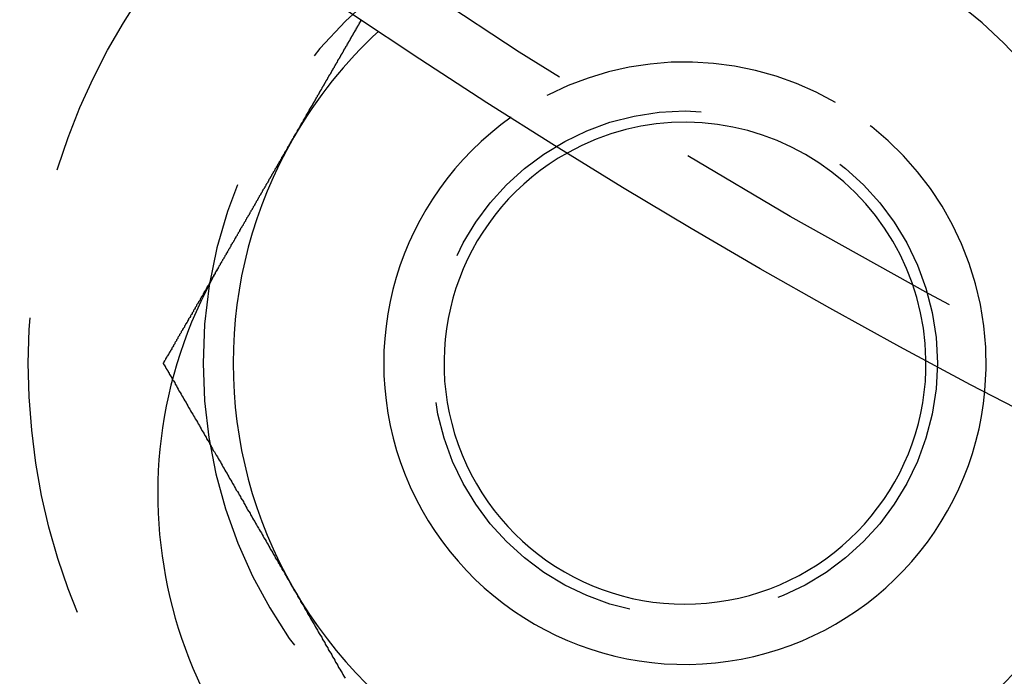
# Model space of a CAD drawing. Extents: x 1308 to 1608, y -227 to 658.
# Drawn here: x 1391 to 1407, y -179 to -168 of the extents above; entities that cross this region are included whole.
import ezdxf

# ---------------------------------------------------------------- set-up
doc = ezdxf.new("R2010")
doc.units = 0
doc.header["$LTSCALE"] = 20
doc.linetypes.add('VERDECKT', pattern=[0.375, 0.25, -0.125])
doc.layers.get('0').update_dxf_attribs({"linetype": 'CONTINUOUS'})
doc.layers.add('STEMPEL', color=3, linetype='CONTINUOUS')

# ---------------------------------------------------------------- blocks, each defined once
blk = doc.blocks.new('A$C35A66B08')
for points in [[(1040.19, 305.783, 0), (1040.2, 305.795, 0), (1040.21, 305.806, 0), (1040.21, 305.817, 0), (1040.22, 305.829, 0), (1040.23, 305.84, 0), (1040.23, 305.851, 0), (1040.24, 305.863, 0), (1040.25, 305.874, 0), (1040.25, 305.885, 0), (1040.26, 305.897, 0), (1040.27, 305.908, 0), (1040.27, 305.919, 0), (1040.28, 305.931, 0), (1040.29, 305.942, 0), (1040.29, 305.954, 0), (1040.3, 305.965, 0), (1040.31, 305.977, 0), (1040.31, 305.988, 0), (1040.32, 306, 0), (1040.33, 306.011, 0), (1040.33, 306.023, 0), (1040.34, 306.034, 0), (1040.35, 306.046, 0), (1040.35, 306.057, 0), (1040.36, 306.069, 0), (1040.37, 306.08, 0), (1040.37, 306.092, 0), (1040.38, 306.103, 0), (1040.39, 306.115, 0), (1040.39, 306.127, 0), (1040.4, 306.138, 0), (1040.41, 306.15, 0), (1040.41, 306.161, 0), (1040.42, 306.173, 0), (1040.43, 306.184, 0), (1040.43, 306.196, 0), (1040.44, 306.208, 0), (1040.45, 306.219, 0), (1040.45, 306.231, 0), (1040.46, 306.242, 0), (1040.47, 306.254, 0), (1040.47, 306.265, 0), (1040.48, 306.277, 0), (1040.49, 306.289, 0), (1040.49, 306.3, 0), (1040.5, 306.312, 0), (1040.51, 306.323, 0), (1040.51, 306.335, 0), (1040.52, 306.347, 0), (1040.53, 306.358, 0), (1040.53, 306.37, 0), (1040.54, 306.381, 0), (1040.55, 306.393, 0), (1040.55, 306.404, 0), (1040.56, 306.416, 0), (1040.57, 306.427, 0), (1040.57, 306.439, 0), (1040.58, 306.45, 0), (1040.59, 306.462, 0), (1040.59, 306.473, 0), (1040.6, 306.485, 0), (1040.61, 306.496, 0), (1040.61, 306.508, 0), (1040.62, 306.519, 0), (1040.63, 306.531, 0), (1040.63, 306.542, 0), (1040.64, 306.554, 0), (1040.65, 306.565, 0), (1040.65, 306.577, 0), (1040.66, 306.588, 0), (1040.67, 306.599, 0), (1040.67, 306.611, 0), (1040.68, 306.622, 0), (1040.69, 306.633, 0), (1040.69, 306.645, 0), (1040.7, 306.656, 0), (1040.71, 306.667, 0), (1040.71, 306.679, 0), (1040.72, 306.69, 0), (1040.72, 306.701, 0), (1040.73, 306.712, 0), (1040.74, 306.724, 0), (1040.74, 306.735, 0), (1040.75, 306.746, 0), (1040.76, 306.757, 0), (1040.76, 306.768, 0), (1040.77, 306.779, 0), (1040.78, 306.791, 0), (1040.78, 306.802, 0), (1040.79, 306.813, 0), (1040.8, 306.824, 0), (1040.8, 306.835, 0), (1040.81, 306.846, 0), (1040.81, 306.857, 0), (1040.82, 306.868, 0), (1040.83, 306.879, 0), (1040.83, 306.89, 0), (1040.84, 306.9, 0), (1040.85, 306.911, 0), (1040.85, 306.922, 0), (1040.86, 306.933, 0), (1040.86, 306.944, 0), (1040.87, 306.955, 0), (1040.88, 306.965, 0), (1040.88, 306.976, 0), (1040.89, 306.987, 0), (1040.9, 306.997, 0), (1040.9, 307.008, 0), (1040.91, 307.019, 0), (1040.91, 307.029, 0), (1040.92, 307.04, 0), (1040.93, 307.05, 0), (1040.93, 307.061, 0), (1040.94, 307.071, 0), (1040.94, 307.082, 0), (1040.95, 307.092, 0), (1040.96, 307.103, 0), (1040.96, 307.113, 0), (1040.97, 307.123, 0), (1040.97, 307.134, 0), (1040.98, 307.144, 0), (1040.99, 307.154, 0), (1040.99, 307.164, 0), (1041, 307.174, 0), (1041, 307.184, 0), (1041.01, 307.195, 0), (1041.02, 307.205, 0), (1041.02, 307.215, 0), (1041.03, 307.225, 0), (1041.03, 307.235, 0), (1041.04, 307.245, 0), (1041.04, 307.255, 0), (1041.05, 307.265, 0), (1041.06, 307.275, 0), (1041.06, 307.285, 0), (1041.07, 307.295, 0), (1041.07, 307.305, 0), (1041.08, 307.315, 0), (1041.08, 307.325, 0), (1041.09, 307.335, 0), (1041.1, 307.345, 0), (1041.1, 307.355, 0), (1041.11, 307.365, 0), (1041.11, 307.375, 0), (1041.12, 307.386, 0), (1041.13, 307.396, 0), (1041.13, 307.406, 0), (1041.14, 307.416, 0), (1041.14, 307.426, 0), (1041.15, 307.436, 0), (1041.16, 307.447, 0), (1041.16, 307.457, 0), (1041.17, 307.467, 0), (1041.17, 307.477, 0), (1041.18, 307.487, 0), (1041.18, 307.497, 0), (1041.19, 307.508, 0), (1041.2, 307.518, 0), (1041.2, 307.528, 0), (1041.21, 307.538, 0), (1041.21, 307.548, 0), (1041.22, 307.559, 0), (1041.23, 307.569, 0), (1041.23, 307.579, 0), (1041.24, 307.589, 0), (1041.24, 307.599, 0), (1041.25, 307.609, 0), (1041.25, 307.62, 0), (1041.26, 307.63, 0), (1041.27, 307.64, 0), (1041.27, 307.65, 0), (1041.28, 307.66, 0), (1041.28, 307.67, 0), (1041.29, 307.681, 0), (1041.3, 307.691, 0), (1041.3, 307.701, 0), (1041.31, 307.711, 0), (1041.31, 307.721, 0), (1041.32, 307.731, 0), (1041.33, 307.741, 0), (1041.33, 307.752, 0), (1041.34, 307.762, 0), (1041.34, 307.772, 0), (1041.35, 307.782, 0), (1041.35, 307.792, 0), (1041.36, 307.802, 0), (1041.37, 307.812, 0), (1041.37, 307.822, 0), (1041.38, 307.832, 0), (1041.38, 307.842, 0), (1041.39, 307.852, 0), (1041.39, 307.862, 0), (1041.4, 307.872, 0), (1041.41, 307.882, 0), (1041.41, 307.892, 0), (1041.42, 307.902, 0), (1041.42, 307.912, 0), (1041.43, 307.921, 0), (1041.43, 307.931, 0), (1041.44, 307.941, 0), (1041.45, 307.951, 0), (1041.45, 307.961, 0), (1041.46, 307.971, 0), (1041.46, 307.98, 0), (1041.47, 307.99, 0), (1041.47, 308, 0), (1041.48, 308.01, 0), (1041.49, 308.019, 0), (1041.49, 308.029, 0), (1041.5, 308.039, 0), (1041.5, 308.048, 0), (1041.51, 308.058, 0), (1041.51, 308.068, 0), (1041.52, 308.077, 0), (1041.52, 308.087, 0), (1041.53, 308.096, 0), (1041.54, 308.106, 0), (1041.54, 308.115, 0), (1041.55, 308.125, 0), (1041.55, 308.134, 0), (1041.56, 308.144, 0), (1041.56, 308.153, 0), (1041.57, 308.162, 0), (1041.57, 308.172, 0), (1041.58, 308.181, 0), (1041.58, 308.19, 0), (1041.59, 308.2, 0), (1041.6, 308.209, 0), (1041.6, 308.218, 0), (1041.61, 308.227, 0), (1041.61, 308.237, 0), (1041.62, 308.246, 0), (1041.62, 308.255, 0), (1041.63, 308.264, 0), (1041.63, 308.273, 0), (1041.64, 308.282, 0), (1041.64, 308.291, 0), (1041.65, 308.3, 0), (1041.65, 308.309, 0), (1041.66, 308.318, 0), (1041.66, 308.327, 0), (1041.67, 308.336, 0), (1041.67, 308.345, 0), (1041.68, 308.353, 0), (1041.68, 308.362, 0), (1041.69, 308.371, 0), (1041.69, 308.38, 0), (1041.7, 308.388, 0), (1041.7, 308.397, 0), (1041.71, 308.406, 0), (1041.71, 308.414, 0), (1041.72, 308.423, 0), (1041.72, 308.431, 0), (1041.73, 308.44, 0), (1041.73, 308.448, 0), (1041.74, 308.457, 0), (1041.74, 308.465, 0), (1041.75, 308.474, 0), (1041.75, 308.482, 0), (1041.76, 308.49, 0), (1041.76, 308.498, 0), (1041.77, 308.507, 0), (1041.77, 308.515, 0), (1041.78, 308.523, 0), (1041.78, 308.531, 0), (1041.79, 308.539, 0), (1041.79, 308.547, 0), (1041.8, 308.555, 0), (1041.8, 308.563, 0), (1041.8, 308.571, 0), (1041.81, 308.579, 0), (1041.81, 308.587, 0), (1041.82, 308.595, 0), (1041.82, 308.603, 0), (1041.83, 308.61, 0), (1041.83, 308.618, 0), (1041.84, 308.626, 0), (1041.84, 308.634, 0), (1041.84, 308.641, 0), (1041.85, 308.649, 0), (1041.85, 308.656, 0), (1041.86, 308.664, 0), (1041.86, 308.672, 0), (1041.87, 308.679, 0), (1041.87, 308.687, 0), (1041.88, 308.695, 0), (1041.88, 308.702, 0), (1041.88, 308.71, 0), (1041.89, 308.717, 0), (1041.89, 308.725, 0), (1041.9, 308.733, 0), (1041.9, 308.74, 0), (1041.91, 308.748, 0), (1041.91, 308.755, 0), (1041.92, 308.763, 0), (1041.92, 308.77, 0), (1041.92, 308.778, 0), (1041.93, 308.786, 0), (1041.93, 308.793, 0), (1041.94, 308.801, 0), (1041.94, 308.808, 0), (1041.95, 308.816, 0), (1041.95, 308.823, 0), (1041.95, 308.831, 0), (1041.96, 308.838, 0), (1041.96, 308.846, 0), (1041.97, 308.853, 0), (1041.97, 308.86, 0), (1041.98, 308.868, 0), (1041.98, 308.875, 0), (1041.98, 308.883, 0), (1041.99, 308.89, 0), (1041.99, 308.897, 0), (1042, 308.905, 0), (1042, 308.912, 0), (1042.01, 308.919, 0), (1042.01, 308.927, 0), (1042.01, 308.934, 0), (1042.02, 308.941, 0), (1042.02, 308.949, 0), (1042.03, 308.956, 0), (1042.03, 308.963, 0), (1042.03, 308.97, 0), (1042.04, 308.978, 0), (1042.04, 308.985, 0), (1042.05, 308.992, 0), (1042.05, 308.999, 0), (1042.06, 309.006, 0), (1042.06, 309.013, 0), (1042.06, 309.02, 0), (1042.07, 309.027, 0), (1042.07, 309.034, 0), (1042.08, 309.041, 0), (1042.08, 309.048, 0), (1042.08, 309.055, 0), (1042.09, 309.062, 0), (1042.09, 309.069, 0), (1042.1, 309.076, 0), (1042.1, 309.083, 0), (1042.1, 309.09, 0), (1042.11, 309.097, 0), (1042.11, 309.104, 0), (1042.12, 309.111, 0), (1042.12, 309.117, 0), (1042.12, 309.124, 0), (1042.13, 309.131, 0), (1042.13, 309.137, 0), (1042.14, 309.144, 0), (1042.14, 309.151, 0), (1042.14, 309.157, 0), (1042.15, 309.164, 0), (1042.15, 309.171, 0), (1042.15, 309.177, 0), (1042.16, 309.184, 0), (1042.16, 309.19, 0), (1042.17, 309.197, 0), (1042.17, 309.203, 0), (1042.17, 309.209, 0), (1042.18, 309.216, 0), (1042.18, 309.222, 0), (1042.18, 309.228, 0), (1042.19, 309.235, 0), (1042.19, 309.241, 0), (1042.19, 309.247, 0), (1042.2, 309.253, 0), (1042.2, 309.259, 0), (1042.21, 309.266, 0), (1042.21, 309.272, 0), (1042.21, 309.278, 0), (1042.22, 309.284, 0), (1042.22, 309.29, 0), (1042.22, 309.296, 0), (1042.23, 309.302, 0), (1042.23, 309.308, 0), (1042.23, 309.313, 0), (1042.24, 309.319, 0), (1042.24, 309.325, 0), (1042.24, 309.331, 0), (1042.25, 309.337, 0), (1042.25, 309.342, 0), (1042.25, 309.348, 0), (1042.26, 309.354, 0), (1042.26, 309.359, 0), (1042.26, 309.365, 0), (1042.27, 309.371, 0), (1042.27, 309.376, 0), (1042.27, 309.382, 0), (1042.28, 309.387, 0), (1042.28, 309.393, 0), (1042.28, 309.398, 0), (1042.28, 309.403, 0), (1042.29, 309.409, 0), (1042.29, 309.414, 0), (1042.29, 309.419, 0), (1042.3, 309.425, 0), (1042.3, 309.43, 0), (1042.3, 309.435, 0), (1042.31, 309.44, 0), (1042.31, 309.445, 0), (1042.31, 309.45, 0), (1042.31, 309.455, 0), (1042.32, 309.46, 0), (1042.32, 309.465, 0), (1042.32, 309.47, 0), (1042.33, 309.475, 0), (1042.33, 309.48, 0), (1042.33, 309.485, 0), (1042.33, 309.49, 0), (1042.34, 309.495, 0), (1042.34, 309.499, 0), (1042.34, 309.504, 0), (1042.35, 309.509, 0), (1042.35, 309.513, 0), (1042.35, 309.518, 0), (1042.35, 309.522, 0), (1042.36, 309.527, 0), (1042.36, 309.531, 0), (1042.36, 309.536, 0), (1042.36, 309.54, 0), (1042.37, 309.545, 0), (1042.37, 309.549, 0), (1042.37, 309.553, 0), (1042.37, 309.558, 0), (1042.38, 309.562, 0), (1042.38, 309.566, 0), (1042.38, 309.57, 0), (1042.38, 309.574, 0), (1042.39, 309.579, 0), (1042.39, 309.583, 0), (1042.39, 309.587, 0), (1042.39, 309.591, 0), (1042.4, 309.595, 0), (1042.4, 309.599, 0), (1042.4, 309.603, 0), (1042.4, 309.607, 0), (1042.4, 309.611, 0), (1042.41, 309.615, 0), (1042.41, 309.619, 0), (1042.41, 309.623, 0), (1042.41, 309.627, 0), (1042.42, 309.631, 0), (1042.42, 309.634, 0), (1042.42, 309.638, 0), (1042.42, 309.642, 0), (1042.42, 309.646, 0), (1042.43, 309.65, 0), (1042.43, 309.653, 0), (1042.43, 309.657, 0), (1042.43, 309.661, 0), (1042.44, 309.665, 0), (1042.44, 309.668, 0), (1042.44, 309.672, 0), (1042.44, 309.676, 0), (1042.44, 309.679, 0), (1042.45, 309.683, 0), (1042.45, 309.686, 0), (1042.45, 309.69, 0), (1042.45, 309.693, 0), (1042.45, 309.697, 0), (1042.46, 309.7, 0), (1042.46, 309.704, 0), (1042.46, 309.707, 0), (1042.46, 309.711, 0), (1042.46, 309.714, 0), (1042.47, 309.717, 0), (1042.47, 309.721, 0), (1042.47, 309.724, 0), (1042.47, 309.727, 0), (1042.47, 309.731, 0), (1042.48, 309.734, 0), (1042.48, 309.737, 0), (1042.48, 309.74, 0), (1042.48, 309.743, 0), (1042.48, 309.746, 0), (1042.48, 309.749, 0), (1042.49, 309.753, 0), (1042.49, 309.756, 0), (1042.49, 309.759, 0), (1042.49, 309.762, 0), (1042.49, 309.765, 0), (1042.5, 309.767, 0), (1042.5, 309.77, 0), (1042.5, 309.773, 0), (1042.5, 309.776, 0), (1042.5, 309.779, 0), (1042.5, 309.782, 0), (1042.5, 309.784, 0), (1042.51, 309.787, 0), (1042.51, 309.79, 0), (1042.51, 309.792, 0), (1042.51, 309.795, 0), (1042.51, 309.798, 0), (1042.51, 309.8, 0), (1042.52, 309.803, 0), (1042.52, 309.805, 0), (1042.52, 309.808, 0), (1042.52, 309.81, 0), (1042.52, 309.813, 0), (1042.52, 309.815, 0), (1042.52, 309.817, 0), (1042.53, 309.82, 0), (1042.53, 309.822, 0), (1042.53, 309.824, 0), (1042.53, 309.826, 0), (1042.53, 309.828, 0), (1042.53, 309.831, 0), (1042.53, 309.833, 0), (1042.53, 309.835, 0), (1042.54, 309.837, 0), (1042.54, 309.839, 0), (1042.54, 309.841, 0), (1042.54, 309.843, 0), (1042.54, 309.845, 0), (1042.54, 309.847, 0), (1042.54, 309.848, 0), (1042.54, 309.85, 0), (1042.54, 309.852, 0), (1042.54, 309.854, 0), (1042.55, 309.855, 0), (1042.55, 309.857, 0), (1042.55, 309.859, 0), (1042.55, 309.86, 0), (1042.55, 309.862, 0), (1042.55, 309.864, 0), (1042.55, 309.865, 0), (1042.55, 309.867, 0), (1042.55, 309.868, 0), (1042.55, 309.87, 0), (1042.55, 309.871, 0), (1042.56, 309.872, 0), (1042.56, 309.874, 0), (1042.56, 309.875, 0), (1042.56, 309.876, 0), (1042.56, 309.877, 0), (1042.56, 309.879, 0), (1042.56, 309.88, 0), (1042.56, 309.881, 0), (1042.56, 309.882, 0), (1042.56, 309.883, 0), (1042.56, 309.884, 0), (1042.56, 309.885, 0), (1042.56, 309.886, 0), (1042.56, 309.887, 0), (1042.56, 309.888, 0), (1042.57, 309.889, 0), (1042.57, 309.89, 0), (1042.57, 309.891, 0), (1042.57, 309.892, 0), (1042.57, 309.892, 0), (1042.57, 309.893, 0), (1042.57, 309.894, 0), (1042.57, 309.895, 0), (1042.57, 309.895, 0), (1042.57, 309.896, 0), (1042.57, 309.896, 0), (1042.57, 309.897, 0), (1042.57, 309.898, 0), (1042.57, 309.898, 0), (1042.57, 309.899, 0), (1042.57, 309.899, 0), (1042.57, 309.899, 0), (1042.57, 309.9, 0), (1042.57, 309.9, 0), (1042.57, 309.901, 0), (1042.57, 309.901, 0), (1042.57, 309.901, 0), (1042.57, 309.901, 0), (1042.57, 309.902, 0), (1042.57, 309.902, 0), (1042.57, 309.902, 0), (1042.57, 309.902, 0), (1042.57, 309.902, 0), (1042.57, 309.902, 0), (1042.57, 309.902, 0), (1042.57, 309.902, 0)], [(1040.07, 305.56, 0), (1040.07, 305.562, 0), (1040.07, 305.564, 0), (1040.07, 305.565, 0), (1040.07, 305.567, 0), (1040.08, 305.569, 0), (1040.08, 305.571, 0), (1040.08, 305.573, 0), (1040.08, 305.574, 0), (1040.08, 305.576, 0), (1040.08, 305.578, 0), (1040.08, 305.58, 0), (1040.08, 305.581, 0), (1040.08, 305.583, 0), (1040.08, 305.585, 0), (1040.09, 305.587, 0), (1040.09, 305.588, 0), (1040.09, 305.59, 0), (1040.09, 305.592, 0), (1040.09, 305.594, 0), (1040.09, 305.596, 0), (1040.09, 305.597, 0), (1040.09, 305.599, 0), (1040.09, 305.601, 0), (1040.09, 305.603, 0), (1040.09, 305.604, 0), (1040.1, 305.606, 0), (1040.1, 305.608, 0), (1040.1, 305.61, 0), (1040.1, 305.611, 0), (1040.1, 305.613, 0), (1040.1, 305.615, 0), (1040.1, 305.617, 0), (1040.1, 305.619, 0), (1040.1, 305.62, 0), (1040.1, 305.622, 0), (1040.11, 305.624, 0), (1040.11, 305.626, 0), (1040.11, 305.627, 0), (1040.11, 305.629, 0), (1040.11, 305.631, 0), (1040.11, 305.633, 0), (1040.11, 305.634, 0), (1040.11, 305.636, 0), (1040.11, 305.638, 0), (1040.11, 305.64, 0), (1040.11, 305.641, 0), (1040.12, 305.643, 0), (1040.12, 305.645, 0), (1040.12, 305.647, 0), (1040.12, 305.649, 0), (1040.12, 305.65, 0), (1040.12, 305.652, 0), (1040.12, 305.654, 0), (1040.12, 305.656, 0), (1040.12, 305.657, 0), (1040.12, 305.659, 0), (1040.13, 305.661, 0), (1040.13, 305.663, 0), (1040.13, 305.664, 0), (1040.13, 305.666, 0), (1040.13, 305.668, 0), (1040.13, 305.67, 0), (1040.13, 305.671, 0), (1040.13, 305.673, 0), (1040.13, 305.675, 0), (1040.13, 305.677, 0), (1040.14, 305.678, 0), (1040.14, 305.68, 0), (1040.14, 305.682, 0), (1040.14, 305.684, 0), (1040.14, 305.686, 0), (1040.14, 305.687, 0), (1040.14, 305.689, 0), (1040.14, 305.691, 0), (1040.14, 305.693, 0), (1040.14, 305.694, 0), (1040.15, 305.696, 0), (1040.15, 305.698, 0), (1040.15, 305.7, 0), (1040.15, 305.701, 0), (1040.15, 305.703, 0), (1040.15, 305.705, 0), (1040.15, 305.707, 0), (1040.15, 305.708, 0), (1040.15, 305.71, 0), (1040.15, 305.712, 0), (1040.16, 305.714, 0), (1040.16, 305.715, 0), (1040.16, 305.717, 0), (1040.16, 305.719, 0), (1040.16, 305.721, 0), (1040.16, 305.722, 0), (1040.16, 305.724, 0), (1040.16, 305.726, 0), (1040.16, 305.728, 0), (1040.16, 305.729, 0), (1040.16, 305.731, 0), (1040.17, 305.733, 0), (1040.17, 305.735, 0), (1040.17, 305.736, 0), (1040.17, 305.738, 0), (1040.17, 305.74, 0), (1040.17, 305.742, 0), (1040.17, 305.743, 0), (1040.17, 305.745, 0), (1040.17, 305.747, 0), (1040.17, 305.749, 0), (1040.18, 305.75, 0), (1040.18, 305.752, 0), (1040.18, 305.754, 0), (1040.18, 305.756, 0), (1040.18, 305.757, 0), (1040.18, 305.759, 0), (1040.18, 305.761, 0), (1040.18, 305.763, 0), (1040.18, 305.764, 0), (1040.18, 305.766, 0), (1040.19, 305.768, 0), (1040.19, 305.77, 0), (1040.19, 305.771, 0), (1040.19, 305.773, 0), (1040.19, 305.775, 0), (1040.19, 305.777, 0), (1040.19, 305.778, 0), (1040.19, 305.78, 0), (1040.19, 305.782, 0), (1040.19, 305.783, 0)], [(1039.43, 303.931, 0), (1039.45, 303.904, 0), (1039.47, 303.876, 0), (1039.48, 303.849, 0), (1039.5, 303.822, 0), (1039.51, 303.794, 0), (1039.53, 303.767, 0), (1039.54, 303.739, 0), (1039.56, 303.712, 0), (1039.58, 303.684, 0), (1039.59, 303.657, 0), (1039.61, 303.63, 0), (1039.62, 303.602, 0), (1039.64, 303.575, 0), (1039.66, 303.547, 0), (1039.67, 303.52, 0), (1039.69, 303.492, 0), (1039.7, 303.465, 0), (1039.72, 303.438, 0), (1039.73, 303.41, 0), (1039.75, 303.383, 0), (1039.77, 303.355, 0), (1039.78, 303.328, 0), (1039.8, 303.301, 0), (1039.81, 303.273, 0), (1039.83, 303.246, 0), (1039.85, 303.218, 0), (1039.86, 303.191, 0), (1039.88, 303.163, 0), (1039.89, 303.136, 0), (1039.91, 303.109, 0), (1039.92, 303.081, 0), (1039.94, 303.054, 0), (1039.96, 303.026, 0), (1039.97, 302.999, 0), (1039.99, 302.971, 0), (1040, 302.944, 0), (1040.02, 302.917, 0), (1040.04, 302.889, 0), (1040.05, 302.862, 0), (1040.07, 302.834, 0), (1040.08, 302.807, 0), (1040.1, 302.779, 0), (1040.11, 302.752, 0), (1040.13, 302.725, 0), (1040.15, 302.697, 0), (1040.16, 302.67, 0), (1040.18, 302.642, 0), (1040.19, 302.615, 0), (1040.21, 302.588, 0), (1040.23, 302.56, 0), (1040.24, 302.533, 0), (1040.26, 302.505, 0), (1040.27, 302.478, 0), (1040.29, 302.45, 0), (1040.3, 302.423, 0), (1040.32, 302.396, 0), (1040.34, 302.368, 0), (1040.35, 302.341, 0), (1040.37, 302.313, 0), (1040.38, 302.286, 0), (1040.4, 302.258, 0), (1040.42, 302.231, 0), (1040.43, 302.204, 0), (1040.45, 302.176, 0), (1040.46, 302.149, 0), (1040.48, 302.121, 0), (1040.49, 302.094, 0), (1040.51, 302.067, 0), (1040.53, 302.039, 0), (1040.54, 302.012, 0), (1040.56, 301.984, 0), (1040.57, 301.957, 0), (1040.59, 301.929, 0), (1040.61, 301.902, 0), (1040.62, 301.875, 0), (1040.64, 301.847, 0), (1040.65, 301.82, 0), (1040.67, 301.792, 0), (1040.68, 301.765, 0), (1040.7, 301.737, 0), (1040.72, 301.71, 0), (1040.73, 301.683, 0), (1040.75, 301.655, 0), (1040.76, 301.628, 0), (1040.78, 301.6, 0), (1040.8, 301.573, 0), (1040.81, 301.545, 0), (1040.83, 301.518, 0), (1040.84, 301.491, 0), (1040.86, 301.463, 0), (1040.87, 301.436, 0), (1040.89, 301.408, 0), (1040.91, 301.381, 0), (1040.92, 301.354, 0), (1040.94, 301.326, 0), (1040.95, 301.299, 0), (1040.97, 301.271, 0), (1040.99, 301.244, 0), (1041, 301.216, 0), (1041.02, 301.189, 0), (1041.03, 301.162, 0), (1041.05, 301.134, 0), (1041.06, 301.107, 0), (1041.08, 301.079, 0), (1041.1, 301.052, 0), (1041.11, 301.024, 0), (1041.13, 300.997, 0), (1041.14, 300.97, 0), (1041.16, 300.942, 0), (1041.18, 300.915, 0), (1041.19, 300.887, 0), (1041.21, 300.86, 0), (1041.22, 300.832, 0), (1041.24, 300.805, 0), (1041.25, 300.778, 0), (1041.27, 300.75, 0), (1041.29, 300.723, 0), (1041.3, 300.695, 0), (1041.32, 300.668, 0), (1041.33, 300.641, 0), (1041.35, 300.613, 0), (1041.37, 300.586, 0), (1041.38, 300.558, 0), (1041.4, 300.531, 0), (1041.41, 300.503, 0), (1041.43, 300.476, 0), (1041.44, 300.449, 0)], [(1041.44, 300.449, 0), (1041.46, 300.419, 0), (1041.48, 300.39, 0), (1041.5, 300.36, 0), (1041.51, 300.33, 0), (1041.53, 300.301, 0), (1041.55, 300.271, 0), (1041.56, 300.242, 0), (1041.58, 300.212, 0), (1041.6, 300.183, 0), (1041.62, 300.153, 0), (1041.63, 300.124, 0), (1041.65, 300.094, 0), (1041.67, 300.065, 0), (1041.68, 300.035, 0), (1041.7, 300.006, 0), (1041.72, 299.976, 0), (1041.73, 299.947, 0), (1041.75, 299.917, 0), (1041.77, 299.888, 0), (1041.79, 299.858, 0), (1041.8, 299.828, 0), (1041.82, 299.799, 0), (1041.84, 299.769, 0), (1041.85, 299.74, 0), (1041.87, 299.71, 0), (1041.89, 299.681, 0), (1041.91, 299.651, 0), (1041.92, 299.622, 0), (1041.94, 299.592, 0), (1041.96, 299.563, 0), (1041.97, 299.533, 0), (1041.99, 299.504, 0), (1042.01, 299.474, 0), (1042.02, 299.445, 0), (1042.04, 299.415, 0), (1042.06, 299.386, 0), (1042.08, 299.356, 0), (1042.09, 299.327, 0), (1042.11, 299.297, 0), (1042.13, 299.267, 0), (1042.14, 299.238, 0), (1042.16, 299.208, 0), (1042.18, 299.179, 0), (1042.19, 299.149, 0), (1042.21, 299.12, 0), (1042.23, 299.09, 0), (1042.25, 299.061, 0), (1042.26, 299.031, 0), (1042.28, 299.002, 0), (1042.3, 298.972, 0)]]:
    blk.add_polyline3d(points)
at = {"color": 1}
for points in [[(1040.19, 305.783, 0), (1040.19, 305.771, 0), (1040.18, 305.759, 0), (1040.17, 305.746, 0), (1040.17, 305.734, 0), (1040.16, 305.721, 0), (1040.15, 305.709, 0), (1040.14, 305.696, 0), (1040.14, 305.684, 0), (1040.13, 305.671, 0), (1040.12, 305.659, 0), (1040.12, 305.646, 0), (1040.11, 305.634, 0), (1040.1, 305.621, 0), (1040.09, 305.609, 0), (1040.09, 305.596, 0), (1040.08, 305.584, 0), (1040.07, 305.571, 0), (1040.07, 305.559, 0), (1040.06, 305.546, 0), (1040.05, 305.534, 0), (1040.04, 305.521, 0), (1040.04, 305.509, 0), (1040.03, 305.496, 0), (1040.02, 305.484, 0), (1040.01, 305.471, 0), (1040.01, 305.459, 0), (1040, 305.447, 0), (1039.99, 305.434, 0), (1039.99, 305.422, 0), (1039.98, 305.409, 0), (1039.97, 305.397, 0), (1039.96, 305.384, 0), (1039.96, 305.372, 0), (1039.95, 305.359, 0), (1039.94, 305.347, 0), (1039.94, 305.334, 0), (1039.93, 305.322, 0), (1039.92, 305.309, 0), (1039.91, 305.297, 0), (1039.91, 305.284, 0), (1039.9, 305.272, 0), (1039.89, 305.259, 0), (1039.89, 305.247, 0), (1039.88, 305.234, 0), (1039.87, 305.222, 0), (1039.86, 305.209, 0), (1039.86, 305.197, 0), (1039.85, 305.184, 0), (1039.84, 305.172, 0), (1039.83, 305.16, 0), (1039.83, 305.147, 0), (1039.82, 305.135, 0), (1039.81, 305.122, 0), (1039.81, 305.11, 0), (1039.8, 305.097, 0), (1039.79, 305.085, 0), (1039.78, 305.072, 0), (1039.78, 305.06, 0), (1039.77, 305.047, 0), (1039.76, 305.035, 0), (1039.76, 305.022, 0), (1039.75, 305.01, 0), (1039.74, 304.997, 0), (1039.73, 304.985, 0), (1039.73, 304.972, 0), (1039.72, 304.96, 0), (1039.71, 304.947, 0), (1039.7, 304.935, 0), (1039.7, 304.922, 0), (1039.69, 304.91, 0), (1039.68, 304.897, 0), (1039.68, 304.885, 0), (1039.67, 304.872, 0), (1039.66, 304.86, 0), (1039.65, 304.848, 0), (1039.65, 304.835, 0), (1039.64, 304.823, 0), (1039.63, 304.81, 0), (1039.63, 304.798, 0), (1039.62, 304.785, 0), (1039.61, 304.773, 0), (1039.6, 304.76, 0), (1039.6, 304.748, 0), (1039.59, 304.735, 0), (1039.58, 304.723, 0), (1039.58, 304.71, 0), (1039.57, 304.698, 0), (1039.56, 304.685, 0), (1039.55, 304.673, 0), (1039.55, 304.66, 0), (1039.54, 304.648, 0), (1039.53, 304.635, 0), (1039.52, 304.623, 0), (1039.52, 304.61, 0), (1039.51, 304.598, 0), (1039.5, 304.585, 0), (1039.5, 304.573, 0), (1039.49, 304.56, 0), (1039.48, 304.548, 0), (1039.47, 304.536, 0), (1039.47, 304.523, 0), (1039.46, 304.511, 0), (1039.45, 304.498, 0), (1039.45, 304.486, 0), (1039.44, 304.473, 0), (1039.43, 304.461, 0), (1039.42, 304.448, 0), (1039.42, 304.436, 0), (1039.41, 304.423, 0), (1039.4, 304.411, 0), (1039.4, 304.398, 0), (1039.39, 304.386, 0), (1039.38, 304.373, 0), (1039.37, 304.361, 0), (1039.37, 304.348, 0), (1039.36, 304.336, 0), (1039.35, 304.323, 0), (1039.34, 304.311, 0), (1039.34, 304.298, 0), (1039.33, 304.286, 0), (1039.32, 304.273, 0), (1039.32, 304.261, 0), (1039.31, 304.248, 0), (1039.3, 304.236, 0), (1039.29, 304.224, 0), (1039.29, 304.211, 0), (1039.28, 304.199, 0)], [(1039.28, 304.199, 0), (1039.28, 304.196, 0), (1039.28, 304.194, 0), (1039.28, 304.192, 0), (1039.28, 304.19, 0), (1039.29, 304.188, 0), (1039.29, 304.186, 0), (1039.29, 304.184, 0), (1039.29, 304.182, 0), (1039.29, 304.18, 0), (1039.29, 304.178, 0), (1039.29, 304.175, 0), (1039.29, 304.173, 0), (1039.3, 304.171, 0), (1039.3, 304.169, 0), (1039.3, 304.167, 0), (1039.3, 304.165, 0), (1039.3, 304.163, 0), (1039.3, 304.161, 0), (1039.3, 304.159, 0), (1039.3, 304.156, 0), (1039.31, 304.154, 0), (1039.31, 304.152, 0), (1039.31, 304.15, 0), (1039.31, 304.148, 0), (1039.31, 304.146, 0), (1039.31, 304.144, 0), (1039.31, 304.142, 0), (1039.31, 304.14, 0), (1039.32, 304.138, 0), (1039.32, 304.135, 0), (1039.32, 304.133, 0), (1039.32, 304.131, 0), (1039.32, 304.129, 0), (1039.32, 304.127, 0), (1039.32, 304.125, 0), (1039.32, 304.123, 0), (1039.32, 304.121, 0), (1039.33, 304.119, 0), (1039.33, 304.116, 0), (1039.33, 304.114, 0), (1039.33, 304.112, 0), (1039.33, 304.11, 0), (1039.33, 304.108, 0), (1039.33, 304.106, 0), (1039.33, 304.104, 0), (1039.34, 304.102, 0), (1039.34, 304.1, 0), (1039.34, 304.098, 0), (1039.34, 304.095, 0), (1039.34, 304.093, 0), (1039.34, 304.091, 0), (1039.34, 304.089, 0), (1039.34, 304.087, 0), (1039.35, 304.085, 0), (1039.35, 304.083, 0), (1039.35, 304.081, 0), (1039.35, 304.079, 0), (1039.35, 304.076, 0), (1039.35, 304.074, 0), (1039.35, 304.072, 0), (1039.35, 304.07, 0), (1039.36, 304.068, 0), (1039.36, 304.066, 0), (1039.36, 304.064, 0), (1039.36, 304.062, 0), (1039.36, 304.06, 0), (1039.36, 304.058, 0), (1039.36, 304.055, 0), (1039.36, 304.053, 0), (1039.36, 304.051, 0), (1039.37, 304.049, 0), (1039.37, 304.047, 0), (1039.37, 304.045, 0), (1039.37, 304.043, 0), (1039.37, 304.041, 0), (1039.37, 304.039, 0), (1039.37, 304.036, 0), (1039.37, 304.034, 0), (1039.38, 304.032, 0), (1039.38, 304.03, 0), (1039.38, 304.028, 0), (1039.38, 304.026, 0), (1039.38, 304.024, 0), (1039.38, 304.022, 0), (1039.38, 304.02, 0), (1039.38, 304.018, 0), (1039.39, 304.015, 0), (1039.39, 304.013, 0), (1039.39, 304.011, 0), (1039.39, 304.009, 0), (1039.39, 304.007, 0), (1039.39, 304.005, 0), (1039.39, 304.003, 0), (1039.39, 304.001, 0), (1039.4, 303.999, 0), (1039.4, 303.997, 0), (1039.4, 303.994, 0), (1039.4, 303.992, 0), (1039.4, 303.99, 0), (1039.4, 303.988, 0), (1039.4, 303.986, 0), (1039.4, 303.984, 0), (1039.4, 303.982, 0), (1039.41, 303.98, 0), (1039.41, 303.978, 0), (1039.41, 303.975, 0), (1039.41, 303.973, 0), (1039.41, 303.971, 0), (1039.41, 303.969, 0), (1039.41, 303.967, 0), (1039.41, 303.965, 0), (1039.42, 303.963, 0), (1039.42, 303.961, 0), (1039.42, 303.959, 0), (1039.42, 303.957, 0), (1039.42, 303.954, 0), (1039.42, 303.952, 0), (1039.42, 303.95, 0), (1039.42, 303.948, 0), (1039.43, 303.946, 0), (1039.43, 303.944, 0), (1039.43, 303.942, 0), (1039.43, 303.94, 0), (1039.43, 303.938, 0), (1039.43, 303.935, 0), (1039.43, 303.933, 0), (1039.43, 303.931, 0)]]:
    blk.add_polyline3d(points, dxfattribs=at)
for radius in [150, 145, 130, 110]:
    blk.add_circle((1103.94, 401.193), radius)
at = {"color": 1, "linetype": 'VERDECKT'}
for centre, radius in [((1103.94, 401.193), 149.993), ((1103.94, 401.193), 147.872), ((1103.94, 401.193), 143.872), ((1103.94, 401.193), 109), ((1103.94, 401.193), 95), ((1047.94, 304.199), 10.9), ((1047.94, 304.199), 4.188)]:
    blk.add_circle(centre, radius, dxfattribs=at)
for radius, start, end in [(8, 249.6381, 180), (7.5, 90, 132.6764), (7.5, 30, 90), (5, 60, 125.2443), (5, 354.7557, 60), (4, 60, 119.1099), (4, 0.8901, 60), (8, 180, 249.6374)]:
    blk.add_arc((1047.94, 304.199), radius, start, end, dxfattribs=at)
for centre, radius, start, end in [((1047.94, 304.199), 7.5, 132.6764, 150), ((1047.94, 304.199), 5, 125.2443, 354.7557), ((1047.94, 304.199), 7.5, 150, 210), ((1047.94, 304.199), 4, 119.1099, 0.8901), ((1046.69, 302.033), 7.5, 151.9519, 328.0481), ((1047.94, 304.199), 7.5, 210, 270), ((1047.94, 304.199), 7.5, 270, 330)]:
    blk.add_arc(centre, radius, start, end)

msp = doc.modelspace()

# ---------------------------------------------------------------- block references
at = {"layer": 'STEMPEL'}
msp.add_blockref('A$C35A66B08', (353.814, -477.723, -86.858), dxfattribs=at)

doc.saveas('drawing.dxf')
